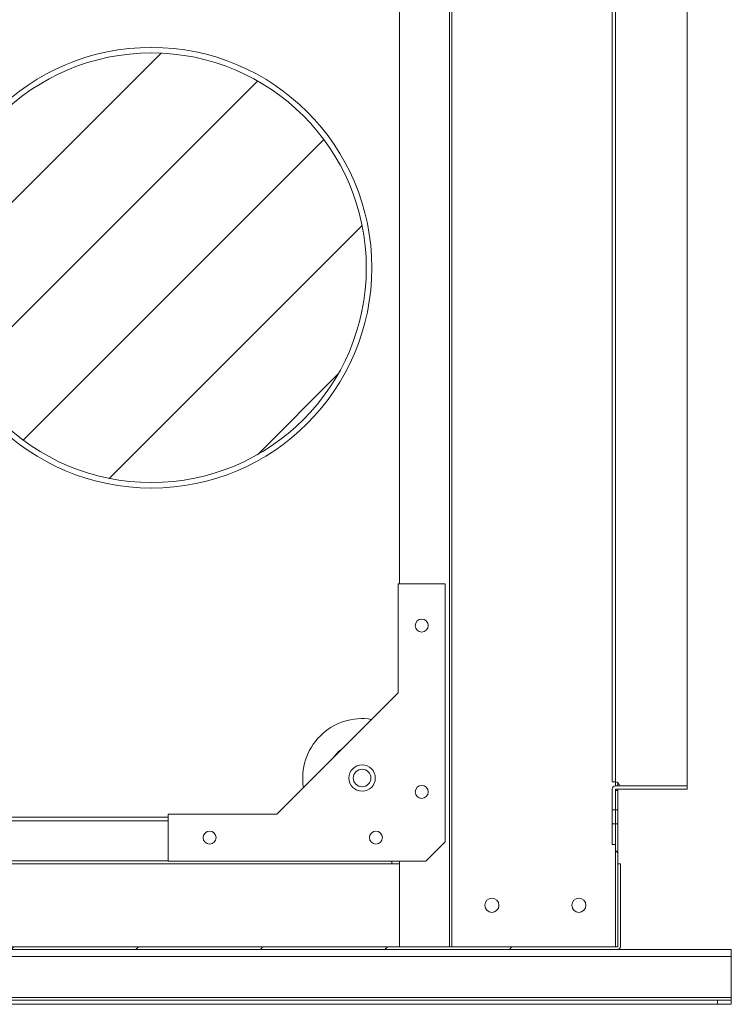
# Model space of a CAD drawing. Units: millimetres. Extents: x 5 to 415, y 5 to 292.
# Drawn here: x 288 to 314, y 219 to 254 of the extents above; entities that cross this region are included whole.
import ezdxf

# ---------------------------------------------------------------- set-up
doc = ezdxf.new("R2010")
doc.units = ezdxf.units.MM
pattern_1 = [(45, (0, 0), (-2.245064030267288, 2.245064030267288), [])]
pattern_2 = [(135.0000000000002, (0, 0), (-2.245064030267281, -2.245064030267296), [])]
pattern_3 = [(45, (0, 0), (2.133015986061082e-14, 143.6840979371065), [304.8, -101.6]), (135, (71.842, 71.842), (2.133015986061082e-14, 143.6840979371065), [304.8, -101.6])]

msp = doc.modelspace()

# ---------------------------------------------------------------- hatches: boundary and pattern name
at = {"linetype": 'Continuous', "lineweight": 0}
h = msp.add_hatch(dxfattribs=at)
h.set_pattern_fill('ANSI31', style=0)
h.set_pattern_definition(pattern_1)
edge = h.paths.add_edge_path(flags=0)
edge.add_arc((293.2092961894632, 245.4022439052327), 7.749999999999995, 0, 360)
h = msp.add_hatch(dxfattribs=at)
h.set_pattern_fill('AR-HBONE', style=0)
h.set_pattern_definition(pattern_3)
edge = h.paths.add_edge_path(flags=0)
edge.add_arc((309.9466686723974, 226.5886556338158), 0.001000000000000008, 89.9999999999992, 180, ccw=False)
edge.add_line((309.9466686723974, 226.5896556338158), (312.5364584962733, 226.5896556338158))
edge.add_line((312.5364584962733, 226.5896556338158), (312.5364584962733, 226.7096556338158))
edge.add_line((312.5364584962733, 226.7096556338158), (309.9466686723974, 226.7096556338158))
edge.add_arc((309.9466686723974, 226.5886556338158), 0.121, 90, 180)
edge.add_line((309.8256686723975, 226.5886556338158), (309.8256686723975, 225.8487607218785))
edge.add_line((309.8256686723975, 225.8487607218785), (309.9456686723972, 225.8487607218785))
edge.add_line((309.9456686723972, 225.8487607218785), (309.9456686723975, 226.5886556338158))
h = msp.add_hatch(dxfattribs=at)
h.set_pattern_fill('ANSI31', angle=90.0000000000002, style=0)
h.set_pattern_definition(pattern_2)
h.paths.add_polyline_path([(310.0356686723977, 226.5488658076915), (309.9456686723976, 226.5488658076915), (309.9456686723976, 225.8487607218785), (310.0356686723977, 225.8487607218785)], flags=0)
h = msp.add_hatch(dxfattribs=at)
h.set_pattern_fill('AR-HBONE', style=0)
h.set_pattern_definition(pattern_3)
h.paths.add_polyline_path([(309.8256686723975, 225.3387607218785), (309.8256686723975, 224.59886580994), (309.9456686723975, 224.59886580994), (309.9456686723972, 225.3387607218785)], flags=0)
h = msp.add_hatch(dxfattribs=at)
h.set_pattern_fill('ANSI31', angle=90.0000000000002, style=0)
h.set_pattern_definition(pattern_2)
h.paths.add_polyline_path([(310.0356686723977, 225.3387607218785), (309.9456686723976, 225.3387607218785), (309.9456686723976, 220.8988658076915), (310.0356686723977, 220.8988658076915)], flags=0)
h = msp.add_hatch(dxfattribs=at)
h.set_pattern_fill('ANSI31', style=0)
h.set_pattern_definition(pattern_1)
edge = h.paths.add_edge_path(flags=0)
edge.add_arc((310.0256686723978, 220.9088658076911), 0.100000000000003, 270.0000000000008, 360.0000000000008)
edge.add_line((310.1256686723978, 220.9088658076911), (310.1256686723978, 223.9009411402219))
edge.add_line((310.1256686723978, 223.9009411402219), (310.0356686723978, 223.9009411402219))
edge.add_line((310.0356686723978, 223.9009411402219), (310.0356686723978, 220.9088658076911))
edge.add_arc((310.0256686723978, 220.9088658076911), 0.01000000000000296, 270, 360, ccw=False)
edge.add_line((310.0256686723978, 220.8988658076911), (249.7215180073342, 220.8988658076911))
edge.add_arc((249.7215180073342, 220.9088658076911), 0.01000000000000024, 180, 270, ccw=False)
edge.add_line((249.7115180073342, 220.9088658076911), (249.7115180073342, 223.9009411402219))
edge.add_line((249.7115180073342, 223.9009411402219), (249.6215180073342, 223.9009411402219))
edge.add_line((249.6215180073342, 223.9009411402219), (249.6215180073342, 220.9088658076911))
edge.add_arc((249.7215180073342, 220.9088658076911), 0.1000000000000003, 180, 270.0000000000008)
edge.add_line((249.7215180073342, 220.8088658076911), (310.0256686723978, 220.8088658076911))

# ---------------------------------------------------------------- linework, layer by layer
at = {"color": 7, "linetype": 'Continuous', "lineweight": 15}
for p, q in [((302.1558170411435, 233.9930164422327), (302.1558170411435, 263.6988655458623)), ((303.9556657168713, 263.6988655458623), (303.9556657168713, 220.8988652359182)), ((304.045767078146, 263.6988655458623), (304.045767078146, 220.8988652359182)), ((304.0458684060421, 263.6988655458623), (304.0458684060421, 220.8988652359182)), ((309.8256682250347, 226.855445725792), (309.8256682250347, 257.7422858010465)), ((309.946668634161, 226.8551089595491), (309.946668634161, 257.7426225672895)), ((312.5364576670971, 226.7106556128198), (312.5364576670971, 257.8870759140187)), ((303.8077269885388, 233.9930164422327), (302.1077250335064, 233.9930164422327)), ((302.1077250335064, 233.9930164422327), (302.1077250335064, 230.064084453457)), ((303.8077269885388, 224.693016780489), (303.8077269885388, 233.9930164422327)), ((302.1077250335064, 230.064084453457), (297.7366571519223, 225.6930165718728)), ((309.8256682250347, 226.855445725792), (309.8611091468182, 226.855445725792)), ((309.9456672761288, 226.7096512745553), (309.9456672761288, 226.8551126848394)), ((309.946668634161, 226.7096557449037), (312.5364576670971, 226.7096557449037)), ((310.0356673095074, 226.7096557449037), (310.0356673095074, 226.819535417431)), ((310.0911204907742, 226.7106556128198), (312.5364576670971, 226.7106556128198)), ((312.5364576670971, 226.7096557449037), (312.5364576670971, 226.7106556128198)), ((312.5364576670971, 226.5896559487516), (312.5364576670971, 226.7096557449037)), ((309.8256682250347, 225.8487605284387), (309.8256682250347, 226.5886553357774)), ((309.9456672761288, 225.8487605284387), (309.9456672761288, 226.5886553357774)), ((309.9456672761288, 226.5488655100995), (310.0356673095074, 226.5488655100995)), ((309.9456672761288, 226.5488655100995), (309.9456672761288, 225.8487605284387)), ((309.946668634161, 226.5896559487516), (312.5364576670971, 226.5896559487516)), ((310.0356673095074, 226.5488655100995), (310.0356673095074, 226.5896559487516)), ((310.0356673095074, 226.5488655100995), (310.0356673095074, 225.8487605284387)), ((281.1095734331456, 225.5825244616204), (293.807724604353, 225.5825244616204)), ((293.807724604353, 225.6930165718728), (293.807724604353, 223.9930161069566)), ((297.7366571519223, 225.6930165718728), (293.807724604353, 225.6930165718728)), ((309.8256682250347, 225.8487605284387), (309.8256682250347, 225.3387608359986)), ((309.8256682250347, 225.8487605284387), (309.9456672761288, 225.8487605284387)), ((309.9456672761288, 225.3387608359986), (309.9456672761288, 225.8487605284387)), ((309.9456672761288, 225.8487605284387), (310.0356673095074, 225.8487605284387)), ((310.0356673095074, 225.3387608359986), (310.0356673095074, 225.8487605284387)), ((293.807724604353, 225.4500918816262), (281.1392133328762, 225.4500918816262)), ((309.9456672761288, 225.3387608359986), (309.8256682250347, 225.3387608359986)), ((309.8256682250347, 224.5988660286599), (309.8256682250347, 225.3387608359986)), ((309.9456672761288, 224.5988660286599), (309.9456672761288, 225.3387608359986)), ((310.0356673095074, 225.3387608359986), (309.9456672761288, 225.3387608359986)), ((309.9456672761288, 225.3387608359986), (309.9456672761288, 220.8988652359182)), ((310.0356673095074, 225.3387608359986), (310.0356673095074, 220.8988652359182)), ((303.1077270600643, 223.9930161069566), (303.8077269885388, 224.693016780489)), ((309.8256682250347, 224.5988660286599), (309.9456672761288, 224.5988660286599)), ((281.485462674841, 223.903016818636), (301.8787955138531, 223.903016818636)), ((293.807724604353, 223.9930161069566), (303.1077270600643, 223.9930161069566)), ((301.8787955138531, 223.9930161069566), (301.8787955138531, 223.903016818636)), ((302.1558170411435, 223.903016818636), (301.8787955138531, 223.903016818636)), ((302.1558170411435, 220.8988652359182), (302.1558170411435, 223.9930161069566)), ((310.125667342886, 223.9009410868817), (310.0356673095074, 223.9009410868817)), ((310.0356673095074, 220.9088654051953), (310.0356673095074, 223.9009410868817)), ((310.125667342886, 220.9088654051953), (310.125667342886, 223.9009410868817)), ((249.7215186450329, 220.8988652359182), (310.0256686303463, 220.8988652359182)), ((249.7215186450329, 220.8088652025395), (310.0256686303463, 220.8088652025395)), ((309.9456672761288, 220.8988652359182), (310.0356673095074, 220.8988652359182)), ((314.1235922667828, 220.8088652025395), (310.0256686303463, 220.8088652025395)), ((314.1235922667828, 220.8088652025395), (314.1235922667828, 220.5588654409581)), ((314.1235922667828, 220.5588654409581), (245.6235935184803, 220.5588654409581)), ((314.1235922667828, 220.5588654409581), (314.1235922667828, 219.0795079599553)), ((314.1235922667828, 219.0795079599553), (245.6235935184803, 219.0795079599553)), ((313.62359274362, 218.9795077572995), (246.1235930416432, 218.9795077572995)), ((313.62359274362, 218.8295067082578), (246.1235930416432, 218.8295067082578)), ((313.62359274362, 218.8295067082578), (313.62359274362, 218.9795077572995)), ((314.1235922667828, 218.9795077572995), (313.62359274362, 218.9795077572995)), ((314.1235922667828, 218.8295067082578), (313.62359274362, 218.8295067082578)), ((314.1235922667828, 219.0795079599553), (314.1235922667828, 218.9795077572995)), ((314.1235922667828, 218.8295067082578), (314.1235922667828, 218.9795077572995))]:
    msp.add_line(p, q, dxfattribs=at)
at = {"color": 8, "linetype": 'Continuous', "lineweight": 15}
for p, q in [((309.9455689284649, 226.8551126848394), (309.9455689284649, 226.7096505294972)), ((309.9455689284649, 224.5988660286599), (309.9455689284649, 220.8988652359182)), ((281.4630826208439, 224.0030162762338), (293.807724604353, 224.0030162762338)), ((281.4877008292523, 223.8930166493589), (302.1558170411435, 223.8930166493589)), ((282.1181555483189, 220.9088654051953), (302.1558170411435, 220.9088654051953))]:
    msp.add_line(p, q, dxfattribs=at)
at = {"color": 7, "linetype": 'Continuous', "lineweight": 15}
for centre, radius in [((293.2092961894632, 245.4022439052326), 7.950000000000013), ((293.2092961894632, 245.4022439052327), 7.74999999999999), ((302.9577256415376, 232.4930164727523), 0.2350000000000136), ((300.8077256415377, 226.9930164727523), 0.4750000000000227), ((300.8077256415377, 226.9930164727524), 0.3174999999999955), ((302.9577256415376, 226.4930164727523), 0.2350000000000136), ((295.3077256415377, 224.8430164727523), 0.2350000000000136), ((301.3077256415377, 224.8430164727523), 0.2350000000000136), ((305.4885933398659, 222.4009411402216), 0.2549999999999955), ((308.6256686723972, 222.4009411402216), 0.2550000000000523)]:
    msp.add_circle(centre, radius, dxfattribs=at)
at = {"color": 8, "linetype": 'Continuous', "lineweight": 15}
for radius, start, end in [(2.143705289457672, 80.74588194240712, 189.254118057593), (1.272839486513063, 124.7015924269943, 145.2984075730049)]:
    msp.add_arc((300.8077256415377, 226.9930164727524), radius, start, end, dxfattribs=at)
at = {"color": 7, "linetype": 'Continuous', "lineweight": 15}
for centre, radius, start, end in [((309.9466686723974, 226.5886556338158), 0.1210000000000093, 90, 180), ((309.9364584962732, 226.7004454576917), 0.1550000000000418, 3.776928347066773, 86.22307165292136), ((309.9466686723974, 226.5886556338158), 0.0009999999999763531, 90, 180), ((310.0256686723978, 220.9088658076911), 0.01000000000001933, 270.0000000000008, 0), ((310.0256686723978, 220.9088658076911), 0.1000000000000227, 270.0000000000008, 0)]:
    msp.add_arc(centre, radius, start, end, dxfattribs=at)
for points, knots in [([(309.8611091468182, 226.855445725792), (309.8670267312961, 226.8554176611369), (309.8788623485469, 226.8553615297004), (309.9001054321507, 226.8552773486336), (309.9229006453361, 226.8551931465955), (309.9387457720529, 226.8551370226033), (309.946668634161, 226.8551089595491)], [0, 0, 0, 0, 0.249993203897938, 0.500005346390426, 0.7499932461197358, 1, 1, 1, 1]), ([(301.8787955138531, 223.903016818636), (301.8787734930316, 223.903485825155), (301.8787301382708, 223.9044092087557), (301.8786860369561, 223.9115811214319), (301.8786585698722, 223.9221637855152), (301.8786472579613, 223.9398713323938), (301.8786693040226, 223.9670006120363), (301.8787545080284, 223.9913147153609), (301.8787955138531, 224.0030162762338)], [0, 0, 0, 0, 0.1406245491830324, 0.2768626816878252, 0.4087042388338126, 0.5361564340292658, 0.776767678815073, 1, 1, 1, 1])]:
    msp.add_open_spline(points, degree=3, knots=knots, dxfattribs=at)

doc.saveas('drawing.dxf')
